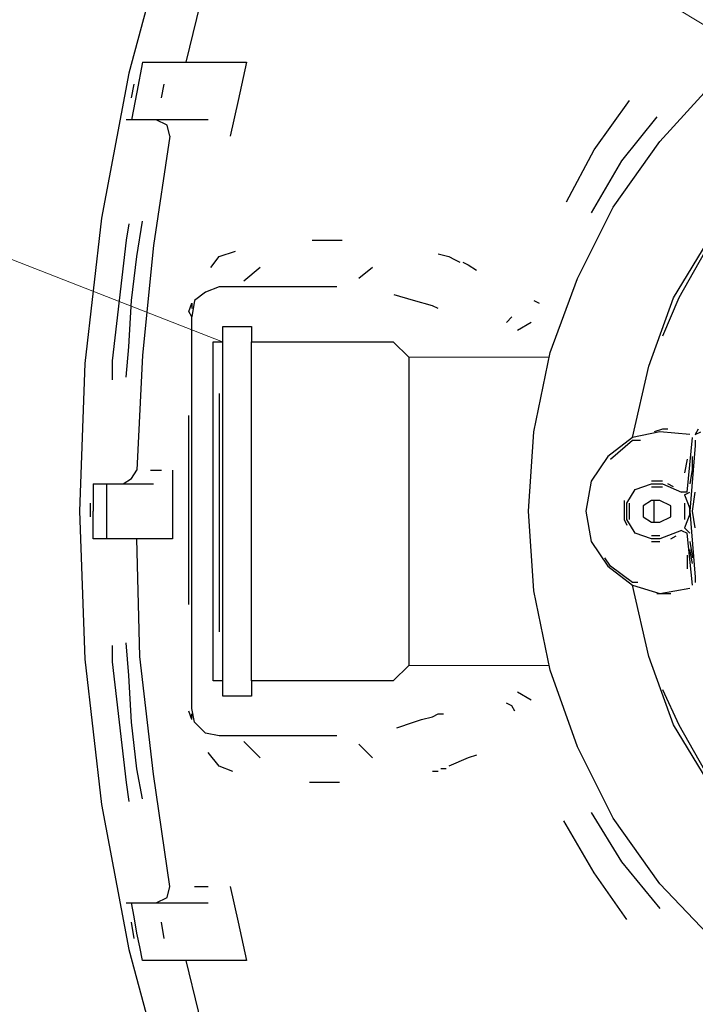
# Model space of a CAD drawing. Units: metres. Extents: x 0.35 to 4.94, y 2.62 to 5.75.
# Drawn here: x 2.23 to 2.48, y 3.09 to 3.44 of the extents above; entities that cross this region are included whole.
import ezdxf
from ezdxf import colors
from ezdxf.entities.mleader import LeaderData, LeaderLine
from ezdxf.math import Vec2, Vec3

# ---------------------------------------------------------------- set-up
doc = ezdxf.new("R2010")
doc.units = ezdxf.units.M
doc.layers.add('-pos. nr', color=7, linetype='Continuous', lineweight=9)
doc.layers.add('-toru_PVC', color=14, linetype='Continuous', lineweight=15)
doc.layers.add('-projekt', color=7, linetype='Continuous')
doc.layers.add('-tehnoloogilised seadmed', color=7, linetype='Continuous')
doc.styles.add('1-25 (2.0 mm)', font='times.ttf', dxfattribs={"height": 0.05})
doc.dimstyles.new('M1-25 (2.0)', dxfattribs={"dimtxt": 0.05, "dimasz": 0.04, "dimexe": 0.03, "dimexo": 0.03, "dimgap": 0.0125, "dimtad": 1, "dimzin": 9, "dimtxsty": '1-25 (2.0 mm)', "dimblk": 'OBLIQUE', "dimcen": 6.25, "dimdle": 0.01, "dimadec": 0, "dimazin": 0, "dimtfac": 1, "dimtmove": 0, "dimatfit": 3, "dimldrblk": 'OBLIQUE', "dimfxl": 0.03, "dimfxlon": 1, "dimarcsym": 0})

# ---------------------------------------------------------------- blocks, each defined once
blk = doc.blocks.new('Tur-1')
at = {"layer": '-tehnoloogilised seadmed'}
for points in [[(-96.31638, -25.86309), (-96.33006, -25.91392), (-96.33984, -25.96573), (-96.3457, -26.01754), (-96.34766, -26.07032), (-96.34766, -26.07032), (-96.3457, -26.1231), (-96.33984, -26.17491), (-96.33006, -26.22672), (-96.31638, -26.27755)], [(-96.30954, -25.91001), (-96.30074, -25.87385), (-96.28901, -25.84061), (-96.27532, -25.80836), (-96.26066, -25.78001), (-96.24502, -25.75459), (-96.22743, -25.73211), (-96.20885, -25.71354), (-96.18931, -25.69986), (-96.16878, -25.6891), (-96.14825, -25.68226), (-96.12772, -25.68031), (-96.0202, -25.68031), (-96.01336, -25.68324), (-96.01043, -25.6891), (-96.00554, -25.71256)], [(-96.32517, -25.91001), (-96.32713, -25.92077)], [(-96.32517, -25.91001), (-96.3154, -25.91001)], [(-96.3154, -25.91001), (-96.28803, -25.91001)], [(-96.28803, -25.91001), (-96.29096, -25.9237)], [(-96.32908, -25.92272), (-96.32811, -25.91783)], [(-96.31833, -25.92272), (-96.31736, -25.91783)], [(-96.14043, -25.93836), (-96.12088, -25.91686)], [(-96.32713, -25.92077), (-96.32908, -25.93054)], [(-96.29096, -25.9237), (-96.2939, -25.93641)], [(-96.16389, -25.94129), (-96.15118, -25.9237)], [(-96.14141, -25.92956), (-96.15412, -25.9452)], [(-96.32908, -25.93054), (-96.33104, -25.93054)], [(-96.32029, -25.93054), (-96.32908, -25.93054)], [(-96.30172, -25.93054), (-96.32029, -25.93054)], [(-96.31638, -25.9325), (-96.32029, -25.93054)], [(-96.3154, -25.93641), (-96.31638, -25.9325)], [(-96.3154, -25.93641), (-96.32127, -25.9755)], [(-96.15705, -25.96182), (-96.14043, -25.93836)], [(-96.17367, -25.95986), (-96.16389, -25.94129)], [(-96.15412, -25.9452), (-96.16487, -25.96377)], [(-96.16976, -25.98723), (-96.15705, -25.96182)], [(-96.33006, -25.96768), (-96.33104, -25.97355)], [(-96.32713, -25.97941), (-96.32517, -25.96671)], [(-96.13554, -25.99408), (-96.12186, -25.97159)], [(-96.12088, -25.97159), (-96.13359, -25.99408)], [(-96.33104, -25.97355), (-96.33593, -26.01656)], [(-96.32127, -25.9755), (-96.32517, -26.0146)], [(-96.26457, -25.97355), (-96.25382, -25.97355)], [(-96.29781, -25.97941), (-96.29194, -25.97746)], [(-96.21961, -25.97844), (-96.2157, -25.97941)], [(-96.32908, -25.99505), (-96.32713, -25.97941)], [(-96.30074, -25.98332), (-96.29781, -25.97941)], [(-96.2157, -25.97941), (-96.21374, -25.98039)], [(-96.21374, -25.98039), (-96.21179, -25.98137)], [(-96.21081, -25.98137), (-96.20885, -25.98235)], [(-96.20885, -25.98235), (-96.20592, -25.9843)], [(-96.28314, -25.98332), (-96.28901, -25.98821)], [(-96.24307, -25.98332), (-96.24795, -25.98723)], [(-96.17953, -26.01363), (-96.16976, -25.98723)], [(-96.30269, -25.99212), (-96.3066, -25.99505)], [(-96.29781, -25.99017), (-96.30269, -25.99212)], [(-96.25577, -25.99017), (-96.29781, -25.99017)], [(-96.2284, -25.99505), (-96.23525, -25.9931)], [(-96.33006, -26.01167), (-96.32908, -25.99505)], [(-96.30856, -25.99896), (-96.30758, -25.99603)], [(-96.3066, -25.99505), (-96.30758, -26.00092)], [(-96.30758, -25.99603), (-96.30758, -25.99799)], [(-96.22156, -25.99701), (-96.2284, -25.99505)], [(-96.1854, -25.99505), (-96.18344, -25.99603)], [(-96.14434, -26.01851), (-96.13554, -25.99408)], [(-96.13359, -25.99408), (-96.13945, -26.00776)], [(-96.30758, -26.00092), (-96.30856, -25.99896)], [(-96.21961, -25.99799), (-96.22156, -25.99701)], [(-96.30758, -26.1407), (-96.30758, -26.00092)], [(-96.19322, -26.00092), (-96.19517, -26.00287)], [(-96.18637, -26.00287), (-96.19126, -26.00581)], [(-96.33104, -26.02242), (-96.33006, -26.01167)], [(-96.1854, -26.04197), (-96.17953, -26.01363)], [(-96.33593, -26.01656), (-96.33593, -26.0234)], [(-96.32517, -26.0146), (-96.32713, -26.05566)], [(-96.15021, -26.04393), (-96.14434, -26.01851)], [(-96.29781, -26.02829), (-96.29781, -26.11333)], [(-96.30856, -26.10355), (-96.30856, -26.03611)], [(-96.18735, -26.07032), (-96.1854, -26.04197)], [(-96.14043, -26.04197), (-96.15021, -26.04393)], [(-96.13945, -26.041), (-96.14239, -26.04197)], [(-96.12968, -26.04295), (-96.14043, -26.04197)], [(-96.1375, -26.041), (-96.13945, -26.041)], [(-96.12675, -26.041), (-96.12772, -26.04295)], [(-96.12772, -26.04295), (-96.12577, -26.04197)], [(-96.15021, -26.04393), (-96.159, -26.05077)], [(-96.15803, -26.05175), (-96.15021, -26.04491)], [(-96.15021, -26.04491), (-96.14727, -26.04491)], [(-96.13066, -26.06348), (-96.1287, -26.04393)], [(-96.12772, -26.04491), (-96.12772, -26.04686)], [(-96.12772, -26.04686), (-96.12968, -26.07032)], [(-96.159, -26.05077), (-96.16487, -26.05957)], [(-96.13066, -26.05175), (-96.13163, -26.05664)], [(-96.1287, -26.05566), (-96.1287, -26.05077)], [(-96.32908, -26.05859), (-96.32713, -26.05566)], [(-96.32224, -26.05566), (-96.31833, -26.05566)], [(-96.31442, -26.05566), (-96.31442, -26.06836)], [(-96.1287, -26.05468), (-96.12968, -26.06055)], [(-96.33202, -26.06055), (-96.32908, -26.05859)], [(-96.16487, -26.05957), (-96.16682, -26.07032)], [(-96.13945, -26.05957), (-96.14336, -26.05957)], [(-96.34277, -26.06055), (-96.33788, -26.06055)], [(-96.34277, -26.06055), (-96.34277, -26.07032)], [(-96.33788, -26.08009), (-96.33788, -26.06055)], [(-96.33788, -26.06055), (-96.32127, -26.06055)], [(-96.15216, -26.06739), (-96.14923, -26.0625)], [(-96.14923, -26.0625), (-96.14336, -26.06055)], [(-96.14336, -26.06055), (-96.13945, -26.06055)], [(-96.14336, -26.06152), (-96.13945, -26.06152)], [(-96.13945, -26.06055), (-96.13261, -26.06348)], [(-96.13554, -26.06152), (-96.1375, -26.06055)], [(-96.13066, -26.06348), (-96.13261, -26.06348)], [(-96.13163, -26.06445), (-96.12968, -26.06348)], [(-96.1287, -26.07032), (-96.12772, -26.06348)], [(-96.15314, -26.06641), (-96.15314, -26.07325)], [(-96.14336, -26.06641), (-96.1463, -26.06836)], [(-96.14043, -26.06641), (-96.14336, -26.06641)], [(-96.14239, -26.07423), (-96.14239, -26.06641)], [(-96.13652, -26.06836), (-96.14043, -26.06641)], [(-96.13163, -26.06445), (-96.12968, -26.06934)], [(-96.34375, -26.07227), (-96.34375, -26.06739)], [(-96.34277, -26.08009), (-96.34277, -26.07032)], [(-96.31442, -26.06836), (-96.31442, -26.08009)], [(-96.1854, -26.09867), (-96.18735, -26.07032)], [(-96.16682, -26.07032), (-96.16487, -26.08107)], [(-96.15216, -26.07325), (-96.15216, -26.06739)], [(-96.15118, -26.07325), (-96.15118, -26.06739)], [(-96.1463, -26.06836), (-96.1463, -26.07227)], [(-96.13652, -26.07227), (-96.13652, -26.06836)], [(-96.13163, -26.06739), (-96.13163, -26.07325)], [(-96.12968, -26.0713), (-96.12968, -26.06934)], [(-96.12968, -26.07032), (-96.12772, -26.09378)], [(-96.12772, -26.07618), (-96.1287, -26.07032)], [(-96.15314, -26.07325), (-96.15216, -26.07521)], [(-96.14923, -26.07814), (-96.15216, -26.07325)], [(-96.1463, -26.07227), (-96.14336, -26.07423)], [(-96.14043, -26.07423), (-96.13652, -26.07227)], [(-96.12968, -26.0713), (-96.13163, -26.07618)], [(-96.14336, -26.07423), (-96.14043, -26.07423)], [(-96.13261, -26.07716), (-96.14043, -26.08009)], [(-96.13261, -26.07716), (-96.13066, -26.07814)], [(-96.12968, -26.07814), (-96.13163, -26.07618)], [(-96.33788, -26.08009), (-96.34277, -26.08009)], [(-96.31442, -26.08009), (-96.33788, -26.08009)], [(-96.32615, -26.12213), (-96.32713, -26.08009)], [(-96.16487, -26.08107), (-96.159, -26.08987)], [(-96.14336, -26.08009), (-96.14923, -26.07814)], [(-96.14043, -26.07912), (-96.14336, -26.07912)], [(-96.14043, -26.08009), (-96.14336, -26.08009)], [(-96.14336, -26.08107), (-96.14043, -26.08107)], [(-96.13652, -26.08009), (-96.13457, -26.07912)], [(-96.1287, -26.09671), (-96.13066, -26.07814)], [(-96.12968, -26.08107), (-96.1287, -26.08694)], [(-96.1287, -26.08889), (-96.12968, -26.084)], [(-96.15803, -26.08987), (-96.15998, -26.08694)], [(-96.13066, -26.08596), (-96.13066, -26.09085)], [(-96.159, -26.08987), (-96.15021, -26.09671)], [(-96.15021, -26.09573), (-96.15803, -26.08987)], [(-96.12772, -26.09378), (-96.12772, -26.09573)], [(-96.17953, -26.12701), (-96.1854, -26.09867)], [(-96.14825, -26.09573), (-96.15021, -26.09573)], [(-96.14434, -26.12213), (-96.15021, -26.09671)], [(-96.15021, -26.09671), (-96.14043, -26.09964)], [(-96.14043, -26.09964), (-96.12968, -26.09769)], [(-96.14141, -26.09964), (-96.13945, -26.09964)], [(-96.13945, -26.09964), (-96.13652, -26.09964)], [(-96.33593, -26.11822), (-96.33593, -26.12408)], [(-96.33006, -26.12897), (-96.33104, -26.11724)], [(-96.32127, -26.16416), (-96.32615, -26.12213)], [(-96.13554, -26.14656), (-96.14434, -26.12213)], [(-96.33593, -26.12408), (-96.33104, -26.16709)], [(-96.32908, -26.14559), (-96.33006, -26.12897)], [(-96.16976, -26.15438), (-96.17953, -26.12701)], [(-96.13945, -26.13386), (-96.13359, -26.14656)], [(-96.18637, -26.13777), (-96.19126, -26.13483)], [(-96.3066, -26.14559), (-96.30758, -26.1407)], [(-96.19322, -26.13972), (-96.19517, -26.13874)], [(-96.19224, -26.14168), (-96.19322, -26.13972)], [(-96.30758, -26.14461), (-96.30856, -26.14168)], [(-96.30758, -26.14461), (-96.30758, -26.14265)], [(-96.22547, -26.14461), (-96.22156, -26.14363)], [(-96.22156, -26.14363), (-96.21961, -26.14265)], [(-96.21961, -26.14265), (-96.21765, -26.14265)], [(-96.32713, -26.1622), (-96.32908, -26.14559)], [(-96.30269, -26.1495), (-96.3066, -26.14559)], [(-96.23427, -26.14754), (-96.2284, -26.14559)], [(-96.2284, -26.14559), (-96.22547, -26.14461)], [(-96.12186, -26.16905), (-96.13554, -26.14656)], [(-96.13359, -26.14656), (-96.12088, -26.16905)], [(-96.29781, -26.15047), (-96.30269, -26.1495)], [(-96.25577, -26.15047), (-96.29781, -26.15047)], [(-96.28314, -26.15829), (-96.28901, -26.15243)], [(-96.24307, -26.15829), (-96.24795, -26.15341)], [(-96.15705, -26.1798), (-96.16976, -26.15438)], [(-96.29781, -26.16123), (-96.30172, -26.15634)], [(-96.20885, -26.15829), (-96.2157, -26.16123)], [(-96.20592, -26.15732), (-96.20885, -26.15829)], [(-96.29292, -26.16318), (-96.29781, -26.16123)], [(-96.32517, -26.17296), (-96.32713, -26.1622)], [(-96.3154, -26.20423), (-96.32127, -26.16416)], [(-96.21961, -26.16318), (-96.22156, -26.16318)], [(-96.21667, -26.1622), (-96.21863, -26.1622)], [(-96.33104, -26.16709), (-96.33006, -26.17393)], [(-96.2548, -26.16709), (-96.26555, -26.16709)], [(-96.16487, -26.17784), (-96.15412, -26.19544)], [(-96.16389, -26.19935), (-96.17464, -26.18078)], [(-96.14043, -26.20326), (-96.15705, -26.1798)], [(-96.15412, -26.19544), (-96.14043, -26.21205)], [(-96.15216, -26.21596), (-96.16389, -26.19935)], [(-96.12088, -26.22378), (-96.14043, -26.20326)], [(-96.31638, -26.20814), (-96.3154, -26.20423)], [(-96.3066, -26.20423), (-96.30367, -26.20423)], [(-96.30367, -26.20423), (-96.30172, -26.20423)], [(-96.2939, -26.20423), (-96.29096, -26.21694)], [(-96.33104, -26.2101), (-96.32908, -26.2101)], [(-96.32908, -26.2101), (-96.32029, -26.2101)], [(-96.32811, -26.21499), (-96.32908, -26.2101)], [(-96.32029, -26.2101), (-96.31638, -26.20814)], [(-96.32029, -26.2101), (-96.30172, -26.2101)], [(-96.32811, -26.22281), (-96.32908, -26.21694)], [(-96.32713, -26.22085), (-96.32811, -26.21499)], [(-96.31736, -26.22281), (-96.31833, -26.21694)], [(-96.29096, -26.21694), (-96.28803, -26.23063)], [(-96.32615, -26.22574), (-96.32713, -26.22085)], [(-96.32517, -26.23063), (-96.32615, -26.22574)], [(-96.3154, -26.23063), (-96.32517, -26.23063)], [(-96.28803, -26.23063), (-96.3154, -26.23063)], [(-96.30074, -26.26679), (-96.30954, -26.23063)]]:
    blk.add_lwpolyline(points, dxfattribs=at)
at = {"layer": '-toru_PVC', "color": 0, "transparency": 33554687}
blk.add_lwpolyline([(-96.17988, -26.12532), (-96.23008, -26.12532), (-96.23008, -26.01532), (-96.17988, -26.01532)], dxfattribs=at)
at = {"ltscale": 3}
blk.add_lwpolyline([(-96.29993, -26.13082), (-96.29993, -26.00983), (-96.29649, -26.00983), (-96.29649, -26.00433), (-96.28618, -26.00433), (-96.28618, -26.00983), (-96.23558, -26.00983), (-96.23008, -26.01533), (-96.23008, -26.12532), (-96.23558, -26.13082), (-96.28618, -26.13082), (-96.28618, -26.13632), (-96.29649, -26.13632), (-96.29649, -26.13082), (-96.29993, -26.13082)], close=True, dxfattribs=at)
for points in [[(-96.29649, -26.13082), (-96.29649, -26.00983)], [(-96.28618, -26.13082), (-96.28618, -26.00983)]]:
    blk.add_lwpolyline(points)
blk = doc.blocks.new('_Oblique')
at = {"color": 0, "lineweight": -2}
blk.add_line((-0.5, -0.5), (0.5, 0.5), dxfattribs=at)
blk = doc.blocks.new('*D12')
at = {"layer": '-projekt', "color": 0, "lineweight": -2, "transparency": 16777216}
for p, q in [((2.25608, 2.67832), (2.25608, 2.61832)), ((4.29608, 2.67832), (4.29608, 2.61832)), ((2.24608, 2.64832), (4.30608, 2.64832))]:
    blk.add_line(p, q, dxfattribs=at)
at = {"layer": 'Defpoints', "color": 0, "transparency": 16777216}
for p in [(2.25608, 3.26769), (4.29608, 3.26769), (4.29608, 2.64832)]:
    blk.add_point(p, dxfattribs=at)
at = {"layer": '-projekt', "color": 0, "lineweight": -2, "transparency": 16777216, "xscale": 0.04, "yscale": 0.04, "zscale": 0.04, "rotation": 180}
blk.add_blockref('_Oblique', (2.25608, 2.64832), dxfattribs=at)
at = {"layer": '-projekt', "color": 0, "lineweight": -2, "transparency": 16777216, "xscale": 0.04, "yscale": 0.04, "zscale": 0.04}
blk.add_blockref('_Oblique', (4.29608, 2.64832), dxfattribs=at)
at = {"layer": '-projekt', "color": 0, "transparency": 16777216, "insert": (3.27608, 2.69197), "char_height": 0.05, "attachment_point": 5, "style": '1-25 (2.0 mm)'}
blk.add_mtext('2,04', dxfattribs=at)
blk = doc.blocks.new('*D13')
at = {"layer": '-projekt', "color": 0, "lineweight": -2, "transparency": 16777216}
for p, q in [((2.15598, 2.86768), (2.15598, 3.66771)), ((2.18598, 3.65771), (2.12598, 3.65771)), ((2.18598, 2.87768), (2.12598, 2.87768))]:
    blk.add_line(p, q, dxfattribs=at)
at = {"layer": 'Defpoints', "color": 0, "transparency": 16777216}
for p in [(2.15598, 3.65771), (2.52978, 3.65771), (2.52245, 2.87768)]:
    blk.add_point(p, dxfattribs=at)
at = {"layer": '-projekt', "color": 0, "lineweight": -2, "transparency": 16777216, "xscale": 0.04, "yscale": 0.04, "zscale": 0.04}
for p, rotation in [((2.15598, 3.65771), 90), ((2.15598, 2.87768), 270)]:
    blk.add_blockref('_Oblique', p, dxfattribs=dict(at, rotation=rotation))
at = {"layer": '-projekt', "color": 0, "transparency": 16777216, "insert": (2.11233, 3.26769), "char_height": 0.05, "attachment_point": 5, "rotation": 90, "style": '1-25 (2.0 mm)'}
blk.add_mtext('0,78', dxfattribs=at)

msp = doc.modelspace()

# ---------------------------------------------------------------- block references
msp.add_blockref('Tur-1', (98.60374, 29.33801))

# ---------------------------------------------------------------- dimensions: what is measured, and where the dimension line sits
at = {"layer": '-projekt'}
dim = msp.add_linear_dim(base=(2.15598, 3.65771), p1=(2.52245, 2.87768), p2=(2.52978, 3.65771), angle=90, dimstyle='M1-25 (2.0)', dxfattribs=at)
dim.commit()
dim.dimension.update_dxf_attribs({"geometry": '*D13', "text_midpoint": (2.15598, 3.26769), "dimtype": 160})
dim = msp.add_linear_dim(base=(4.29608, 2.64832), p1=(2.25608, 3.26769), p2=(4.29608, 3.26769), dimstyle='M1-25 (2.0)', dxfattribs=at)
dim.commit()
dim.dimension.update_dxf_attribs({"geometry": '*D12', "text_midpoint": (3.27608, 2.69197)})

# ---------------------------------------------------------------- leaders
at = {"layer": '-pos. nr'}
ml = msp.add_multileader_mtext('Standard', dxfattribs=at)
ml.set_content('Vaatluskaev\\P%%C350', color=256, style='1-25 (2.0 mm)')
ml.set_leader_properties(color=256, linetype='ByLayer', lineweight=-1)
ml.build(insert=Vec2(0, 0))
ml.multileader.update_dxf_attribs({"text_left_attachment_type": 6, "text_right_attachment_type": 6, "dogleg_length": 0.015, "arrow_head_size": 0.0001})
ctx = ml.context
ctx.base_point, ctx.char_height, ctx.arrow_head_size, ctx.landing_gap_size, ctx.plane_origin = Vec3(1.6736, 3.6994), 0.05, 0.0001, 0, Vec3(2.17136, 4.04893)
ctx.left_attachment, ctx.right_attachment = 6, 6
notes = []
notes.append((ctx, [(0, (1, 1, 0), (2.05216, 3.6994), (-1, 0), 0.015, [(0, [(2.52782, 3.41187)], 0, [])])]))
ctx.mtext.insert, ctx.mtext.flow_direction = Vec3(1.6736, 3.7594), 5
ml = msp.add_multileader_mtext('Standard', dxfattribs=at)
ml.set_content('Sissevool\\PDe 110', color=256, style='1-25 (2.0 mm)')
ml.set_leader_properties(color=256, linetype='ByLayer', lineweight=-1)
ml.build(insert=Vec2(0, 0))
ml.multileader.update_dxf_attribs({"text_left_attachment_type": 6, "text_right_attachment_type": 6, "dogleg_length": 0.015, "arrow_head_size": 0.0001})
ctx = ml.context
ctx.base_point, ctx.char_height, ctx.arrow_head_size, ctx.landing_gap_size, ctx.plane_origin = Vec3(1.6736, 3.46114), 0.05, 0.0001, 0, Vec3(2.17136, 3.78351)
ctx.left_attachment, ctx.right_attachment = 6, 6
notes.append((ctx, [(0, (1, 1, 0), (1.96553, 3.46114), (-1, 0), 0.015, [(0, [(2.30725, 3.32819)], 0, [])])]))
ctx.mtext.insert, ctx.mtext.flow_direction = Vec3(1.6736, 3.52114), 5
for ctx, leaders in notes:
    for number, flags, end, landing, length, lines in leaders:
        leader = LeaderData()
        leader.index, (leader.has_last_leader_line, leader.has_dogleg_vector, leader.attachment_direction) = number, flags
        leader.last_leader_point, leader.dogleg_vector, leader.dogleg_length = Vec3(end), Vec3(landing), length
        for number, points, colour, breaks in lines:
            line = LeaderLine()
            line.index, line.vertices, line.color, line.breaks = number, Vec3.list(points), colors.encode_raw_color(colour), breaks
            leader.lines.append(line)
        ctx.leaders.append(leader)

doc.saveas('drawing.dxf')
